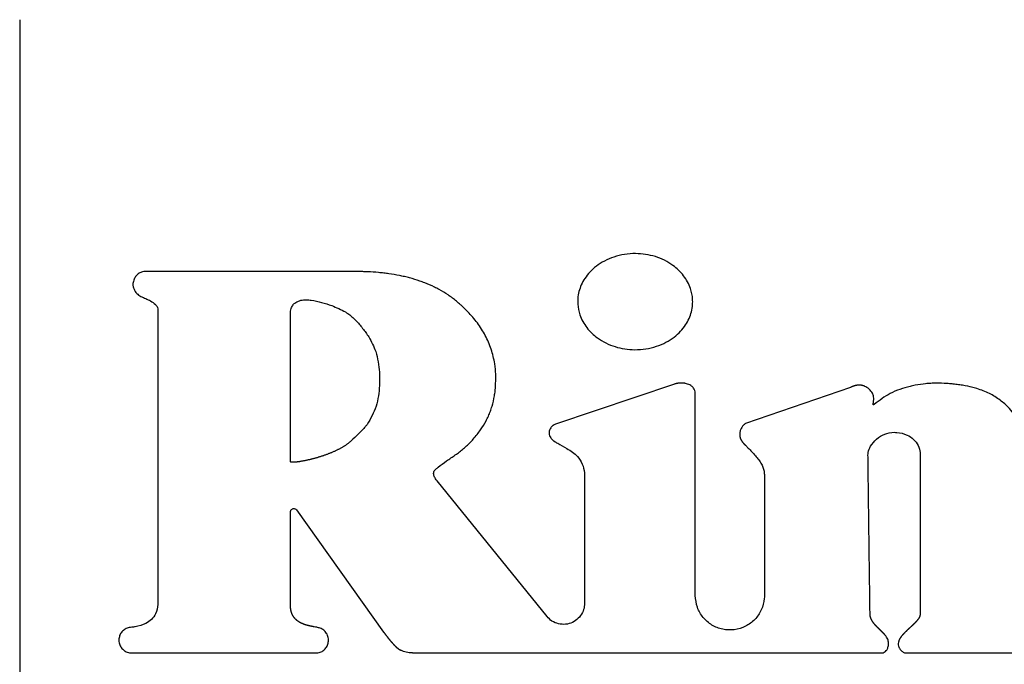
# Model space of a CAD drawing. Units: inches. Extents: x 0.4 to 16.6, y 0.2 to 10.8.
# Drawn here: x 5.4 to 5.5, y 5.7 to 5.7 of the extents above; entities that cross this region are included whole.
import ezdxf

# ---------------------------------------------------------------- set-up
doc = ezdxf.new("R2010")
doc.units = ezdxf.units.IN
doc.header["$MEASUREMENT"] = 0
doc.layers.add('WH', color=7, linetype='Continuous')

msp = doc.modelspace()

# ---------------------------------------------------------------- linework, layer by layer
at = {"layer": 'WH', "linetype": 'Continuous', "lineweight": 25}
for p, q in [((5.407707, 5.730473), (5.407707, 5.663215)), ((5.416298, 5.712436), (5.416298, 5.694276)), ((5.448392, 5.707814), (5.440999, 5.705329)), ((5.459337, 5.707605), (5.452808, 5.705365)), ((5.449689, 5.694674), (5.449686, 5.707251)), ((5.442807, 5.70207), (5.442807, 5.694188)), ((5.453985, 5.70213), (5.453987, 5.694675)), ((5.440475, 5.693362), (5.433645, 5.701797)), ((5.424537, 5.694038), (5.424537, 5.699871)), ((5.424909, 5.69999), (5.430322, 5.6924)), ((5.414669, 5.691097), (5.426148, 5.691097)), ((5.432112, 5.691097), (5.461279, 5.691097)), ((5.462772, 5.691097), (5.481535, 5.691097))]:
    msp.add_line(p, q, dxfattribs=at)
at = {"layer": 'WH', "linetype": 'Continuous', "lineweight": 25, "flags": 128}
msp.add_lwpolyline([(5.428521, 5.714813), (5.428357, 5.714813), (5.427701, 5.714813), (5.427372, 5.714813), (5.426716, 5.714813), (5.426388, 5.714813), (5.42606, 5.714813), (5.425732, 5.714813), (5.425076, 5.714813), (5.42442, 5.714813), (5.423764, 5.714813), (5.423107, 5.714812), (5.422451, 5.714812), (5.421795, 5.714812), (5.421139, 5.714812), (5.419827, 5.714812), (5.41917, 5.714812), (5.418842, 5.714812), (5.418186, 5.714812), (5.417858, 5.714812), (5.41753, 5.714812), (5.416874, 5.714812), (5.416546, 5.714812), (5.416218, 5.714812), (5.415503, 5.714812)], dxfattribs=at)
at = {"layer": 'WH', "linetype": 'Continuous', "lineweight": 25}
for points, knots in [([(5.449527, 5.71294), (5.449526, 5.712995), (5.44952, 5.71327), (5.449403, 5.713845), (5.449071, 5.714451), (5.448662, 5.714905), (5.448269, 5.715234), (5.447784, 5.715526), (5.447018, 5.715832), (5.446164, 5.71596), (5.445293, 5.715896), (5.444638, 5.715738), (5.444048, 5.715487), (5.443546, 5.715167), (5.443139, 5.7148), (5.442825, 5.714407), (5.442529, 5.713871), (5.442393, 5.713364), (5.442384, 5.713006), (5.442383, 5.71294)], [0, 0, 0, 0, 0.015919, 0.080137, 0.168577, 0.21314, 0.257686, 0.317301, 0.376887, 0.497036, 0.564468, 0.630297, 0.692389, 0.750043, 0.802895, 0.8512, 0.895784, 0.980783, 1, 1, 1, 1]), ([(5.415503, 5.714812), (5.415448, 5.714809), (5.415315, 5.714801), (5.415116, 5.714716), (5.414935, 5.714556), (5.414799, 5.714333), (5.414737, 5.714086), (5.414747, 5.713898), (5.414774, 5.713814), (5.414779, 5.713798)], [0, 0, 0, 0, 0.115094, 0.277561, 0.44011, 0.6152, 0.815961, 0.964848, 1, 1, 1, 1]), ([(5.435226, 5.712636), (5.435186, 5.712673), (5.434987, 5.712861), (5.43469, 5.713104), (5.434243, 5.713421), (5.433868, 5.713648), (5.433382, 5.713899), (5.43298, 5.714075), (5.432466, 5.714264), (5.432047, 5.714391), (5.431622, 5.714497), (5.431195, 5.71459), (5.430763, 5.714663), (5.430329, 5.714718), (5.429894, 5.714763), (5.429457, 5.714792), (5.428963, 5.71481), (5.428687, 5.714812), (5.428521, 5.714813)], [0, 0, 0, 0, 0.022695, 0.113586, 0.158992, 0.249876, 0.295273, 0.386136, 0.431533, 0.522375, 0.567772, 0.613166, 0.703983, 0.749376, 0.794771, 0.885574, 0.930968, 1, 1, 1, 1]), ([(5.414779, 5.713798), (5.414799, 5.713748), (5.41486, 5.7136), (5.415027, 5.71339), (5.415234, 5.71326), (5.41536, 5.713207), (5.415391, 5.713193)], [0, 0, 0, 0, 0.185261, 0.537925, 0.883081, 1, 1, 1, 1]), ([(5.415391, 5.713193), (5.415442, 5.713172), (5.415594, 5.71311), (5.415853, 5.712986), (5.416098, 5.712824), (5.416243, 5.712647), (5.416292, 5.712528), (5.416297, 5.712458), (5.416298, 5.712436)], [0, 0, 0, 0, 0.132347, 0.397275, 0.696811, 0.831822, 0.946306, 1, 1, 1, 1]), ([(5.424949, 5.712938), (5.424999, 5.71296), (5.425151, 5.713026), (5.425396, 5.713073), (5.425586, 5.713056), (5.425666, 5.713048)], [0, 0, 0, 0, 0.223669, 0.674809, 1, 1, 1, 1]), ([(5.425666, 5.713048), (5.42572, 5.713042), (5.425992, 5.713012), (5.426473, 5.712899), (5.427194, 5.712682), (5.42767, 5.712441), (5.427951, 5.712299)], [0, 0, 0, 0, 0.06786, 0.339796, 0.611434, 1, 1, 1, 1]), ([(5.424525, 5.712099), (5.424526, 5.712153), (5.42453, 5.712318), (5.424578, 5.712559), (5.424718, 5.712787), (5.424853, 5.712891), (5.424935, 5.712931), (5.424949, 5.712938)], [0, 0, 0, 0, 0.164793, 0.497419, 0.725149, 0.953503, 1, 1, 1, 1]), ([(5.437296, 5.708261), (5.437295, 5.708315), (5.437287, 5.708589), (5.437227, 5.709171), (5.437032, 5.70999), (5.436725, 5.710705), (5.436415, 5.711238), (5.436152, 5.711618), (5.43577, 5.712099), (5.435443, 5.712421), (5.435226, 5.712636)], [0, 0, 0, 0, 0.0329286, 0.1648975, 0.3520359, 0.5380412, 0.6307797, 0.723526, 0.8162616, 1, 1, 1, 1]), ([(5.442383, 5.71294), (5.442384, 5.712885), (5.442389, 5.71261), (5.442507, 5.712035), (5.442839, 5.71143), (5.443248, 5.710976), (5.443641, 5.710648), (5.444126, 5.710356), (5.444892, 5.71005), (5.445747, 5.709922), (5.446619, 5.709987), (5.447274, 5.710145), (5.447863, 5.710397), (5.448366, 5.710717), (5.448773, 5.711084), (5.449086, 5.711477), (5.449382, 5.712012), (5.449517, 5.712518), (5.449525, 5.712875), (5.449527, 5.71294)], [0, 0, 0, 0, 0.015935, 0.080188, 0.16857, 0.213115, 0.257639, 0.317308, 0.376954, 0.497219, 0.564714, 0.630589, 0.692725, 0.75041, 0.803262, 0.851546, 0.896086, 0.980955, 1, 1, 1, 1]), ([(5.42453, 5.702993), (5.42453, 5.703048), (5.424534, 5.703321), (5.424537, 5.703813), (5.424538, 5.70447), (5.424536, 5.705126), (5.424534, 5.705782), (5.424531, 5.706329), (5.424529, 5.706875), (5.424528, 5.707422), (5.424528, 5.708078), (5.424528, 5.708625), (5.424528, 5.709172), (5.424528, 5.709719), (5.424527, 5.710266), (5.424527, 5.710826), (5.424526, 5.711401), (5.424526, 5.711866), (5.424525, 5.712099)], [0, 0, 0, 0, 0.0180197, 0.0900847, 0.1621481, 0.2342115, 0.3062646, 0.3783286, 0.4143658, 0.4864186, 0.5584819, 0.6305452, 0.6665822, 0.7386455, 0.8106981, 0.8467351, 0.9233729, 1, 1, 1, 1]), ([(5.427951, 5.712299), (5.427997, 5.71227), (5.428229, 5.712123), (5.428594, 5.711785), (5.428955, 5.711372), (5.429216, 5.71102), (5.429529, 5.710562), (5.429703, 5.710152), (5.429834, 5.709843)], [0, 0, 0, 0, 0.052268, 0.262256, 0.471507, 0.575998, 0.680472, 1, 1, 1, 1]), ([(5.429834, 5.709843), (5.429849, 5.70979), (5.429923, 5.709527), (5.430018, 5.709042), (5.430079, 5.708387), (5.430077, 5.707728), (5.430005, 5.707075), (5.429836, 5.706229), (5.429514, 5.705672), (5.429303, 5.705306)], [0, 0, 0, 0, 0.034884, 0.174573, 0.314234, 0.453887, 0.593565, 0.733284, 1, 1, 1, 1]), ([(5.436245, 5.704835), (5.436277, 5.70488), (5.436437, 5.705102), (5.436639, 5.705429), (5.436833, 5.705821), (5.436959, 5.706125), (5.437098, 5.706541), (5.437195, 5.706969), (5.437281, 5.707578), (5.43729, 5.707974), (5.437296, 5.708261)], [0, 0, 0, 0, 0.044935, 0.224988, 0.314924, 0.404862, 0.494801, 0.674941, 0.764868, 1, 1, 1, 1]), ([(5.449686, 5.707251), (5.449681, 5.707306), (5.449672, 5.707418), (5.449589, 5.707571), (5.449441, 5.707718), (5.44926, 5.707809), (5.44912, 5.707847), (5.449065, 5.707858), (5.449051, 5.70786), (5.449039, 5.707862), (5.449024, 5.707865), (5.449013, 5.707866), (5.448998, 5.707868), (5.448984, 5.70787), (5.448969, 5.707872), (5.448954, 5.707874), (5.448943, 5.707875), (5.448928, 5.707876), (5.448916, 5.707877), (5.448902, 5.707878), (5.448887, 5.707879), (5.448872, 5.707879), (5.448858, 5.70788), (5.448843, 5.70788), (5.448828, 5.70788), (5.448813, 5.70788), (5.448802, 5.70788), (5.448787, 5.70788), (5.448772, 5.707879), (5.448758, 5.707878), (5.448743, 5.707878), (5.448728, 5.707877), (5.448714, 5.707876), (5.448699, 5.707874), (5.448684, 5.707873), (5.448667, 5.707871), (5.448652, 5.707869), (5.448638, 5.707868), (5.448623, 5.707865), (5.448608, 5.707863), (5.448594, 5.707861), (5.448579, 5.707859), (5.448562, 5.707856), (5.448548, 5.707853), (5.448533, 5.70785), (5.448519, 5.707847), (5.448502, 5.707843), (5.448487, 5.70784), (5.448473, 5.707836), (5.448459, 5.707832), (5.448442, 5.707828), (5.448419, 5.707822), (5.448403, 5.707817), (5.448392, 5.707814)], [0, 0, 0, 0, 0.102364, 0.2048, 0.314031, 0.484051, 0.571242, 0.582115, 0.587561, 0.598435, 0.603879, 0.614744, 0.620194, 0.63107, 0.641946, 0.647388, 0.658269, 0.663694, 0.674574, 0.680006, 0.690886, 0.701771, 0.707213, 0.718078, 0.728956, 0.734395, 0.745273, 0.750714, 0.761597, 0.77247, 0.7779, 0.788786, 0.799662, 0.805107, 0.815967, 0.826852, 0.837728, 0.843162, 0.854054, 0.864925, 0.870354, 0.881232, 0.892116, 0.902993, 0.908435, 0.919303, 0.930182, 0.941057, 0.946494, 0.957383, 0.968259, 0.979122, 1, 1, 1, 1]), ([(5.460699, 5.707249), (5.460668, 5.707294), (5.460574, 5.707431), (5.460412, 5.707578), (5.460262, 5.707661), (5.460203, 5.707687), (5.460185, 5.707693), (5.460177, 5.707697), (5.460165, 5.707701), (5.460154, 5.707705), (5.460142, 5.707709), (5.460134, 5.707712), (5.460122, 5.707715), (5.46011, 5.707718), (5.460098, 5.707722), (5.460087, 5.707725), (5.460075, 5.707728), (5.460063, 5.707731), (5.460051, 5.707733), (5.460039, 5.707736), (5.460027, 5.707738), (5.460015, 5.70774), (5.460003, 5.707742), (5.459991, 5.707743), (5.459979, 5.707745), (5.459967, 5.707746), (5.459954, 5.707748), (5.459942, 5.707749), (5.45993, 5.707749), (5.459909, 5.707751), (5.459869, 5.707752), (5.459826, 5.70775), (5.45979, 5.707747), (5.459775, 5.707746), (5.459759, 5.707744), (5.459747, 5.707742), (5.459732, 5.70774), (5.459717, 5.707738), (5.459702, 5.707735), (5.459687, 5.707732), (5.459675, 5.70773), (5.45966, 5.707727), (5.459645, 5.707723), (5.459631, 5.70772), (5.459616, 5.707716), (5.459601, 5.707712), (5.459586, 5.707707), (5.459572, 5.707703), (5.459557, 5.707698), (5.459543, 5.707694), (5.459528, 5.707689), (5.459514, 5.707683), (5.459497, 5.707677), (5.459483, 5.707671), (5.459468, 5.707666), (5.459454, 5.70766), (5.459438, 5.707653), (5.459421, 5.707645), (5.459404, 5.707638), (5.459388, 5.70763), (5.459371, 5.707622), (5.459354, 5.707613), (5.459343, 5.707607), (5.459337, 5.707605)], [0, 0, 0, 0, 0.1047706, 0.3159855, 0.4096115, 0.4329806, 0.4388014, 0.4446512, 0.4504716, 0.4621647, 0.4679829, 0.473816, 0.4796598, 0.4913204, 0.4971562, 0.5029907, 0.5146736, 0.5205086, 0.5263299, 0.5380102, 0.5438403, 0.5496747, 0.5613439, 0.5671802, 0.5730236, 0.5846879, 0.5905259, 0.5963581, 0.6080238, 0.6138586, 0.6372059, 0.6839354, 0.6955999, 0.7072665, 0.7131107, 0.7247748, 0.730611, 0.7422802, 0.7539599, 0.75979, 0.7714675, 0.777304, 0.7889739, 0.8006418, 0.8064763, 0.8181314, 0.8298243, 0.8356498, 0.8473077, 0.8589786, 0.864822, 0.8764857, 0.8881699, 0.8998405, 0.9056612, 0.9173382, 0.9290207, 0.9406708, 0.9523405, 0.9640063, 0.9757112, 0.987834, 1, 1, 1, 1]), ([(5.467095, 5.707564), (5.467042, 5.707578), (5.466777, 5.707646), (5.466402, 5.707723), (5.465969, 5.70779), (5.465643, 5.707828), (5.465207, 5.707864), (5.464769, 5.707876), (5.464331, 5.707862), (5.463895, 5.70783), (5.46346, 5.707769), (5.462925, 5.707654), (5.4624, 5.707496), (5.461624, 5.707173), (5.461129, 5.706797), (5.460809, 5.706555)], [0, 0, 0, 0, 0.024806, 0.124081, 0.173696, 0.223312, 0.27293, 0.372217, 0.421833, 0.471456, 0.570773, 0.620397, 0.719755, 0.819154, 1, 1, 1, 1]), ([(5.470103, 5.704251), (5.470101, 5.704306), (5.470095, 5.704581), (5.469994, 5.705029), (5.469759, 5.705554), (5.46947, 5.705999), (5.469079, 5.706451), (5.468554, 5.706898), (5.467877, 5.707312), (5.467359, 5.707479), (5.467095, 5.707564)], [0, 0, 0, 0, 0.034394, 0.173103, 0.283979, 0.394757, 0.505457, 0.658516, 0.826325, 1, 1, 1, 1]), ([(5.460809, 5.706555), (5.460799, 5.706546), (5.460784, 5.706533), (5.460764, 5.706521), (5.460755, 5.70652), (5.460751, 5.706521), (5.460748, 5.706523), (5.460745, 5.706528), (5.460742, 5.70654), (5.460746, 5.706589), (5.460777, 5.70675), (5.460796, 5.706991), (5.460726, 5.707176), (5.460699, 5.707249)], [0, 0, 0, 0, 0.050549, 0.076056, 0.080797, 0.085588, 0.089831, 0.094858, 0.103891, 0.138336, 0.274304, 0.713255, 1, 1, 1, 1]), ([(5.429303, 5.705306), (5.429268, 5.705264), (5.429094, 5.705053), (5.428758, 5.704712), (5.42845, 5.704423), (5.428301, 5.704284)], [0, 0, 0, 0, 0.11453, 0.573183, 1, 1, 1, 1]), ([(5.440999, 5.705329), (5.440949, 5.705305), (5.440832, 5.705249), (5.440694, 5.705095), (5.440606, 5.704898), (5.440602, 5.704696), (5.440659, 5.704543), (5.440724, 5.704449), (5.440768, 5.704399), (5.440791, 5.704375), (5.440804, 5.704362), (5.440814, 5.704352), (5.440825, 5.704342), (5.440839, 5.70433), (5.440854, 5.704317), (5.440868, 5.704305), (5.440879, 5.704297), (5.440891, 5.704288), (5.440902, 5.704279), (5.440917, 5.704268), (5.440933, 5.704257), (5.440949, 5.704247), (5.44096, 5.704239), (5.440977, 5.704228), (5.440989, 5.704221), (5.440998, 5.704215)], [0, 0, 0, 0, 0.116298, 0.269211, 0.42244, 0.561327, 0.680323, 0.76022, 0.800001, 0.81992, 0.829838, 0.839782, 0.84972, 0.859677, 0.879551, 0.889506, 0.899442, 0.909404, 0.919337, 0.929298, 0.949187, 0.959106, 0.969057, 0.979015, 1, 1, 1, 1]), ([(5.452808, 5.705365), (5.452766, 5.70533), (5.452641, 5.705224), (5.452527, 5.705045), (5.452473, 5.704882), (5.45246, 5.704818), (5.452455, 5.704789), (5.452454, 5.704779), (5.452452, 5.704766), (5.452451, 5.704755), (5.45245, 5.704742), (5.452449, 5.704732), (5.452449, 5.704719), (5.452448, 5.704708), (5.452448, 5.704695), (5.452448, 5.704685), (5.452448, 5.704672), (5.452449, 5.704661), (5.452449, 5.704648), (5.45245, 5.704638), (5.452451, 5.704625), (5.452452, 5.704614), (5.452453, 5.704601), (5.452455, 5.704591), (5.452457, 5.704578), (5.452459, 5.704565), (5.452461, 5.704552), (5.452464, 5.704539), (5.452466, 5.704529), (5.452471, 5.704511), (5.452479, 5.704478), (5.452491, 5.704444), (5.452502, 5.704417), (5.452507, 5.704405), (5.452512, 5.704393), (5.452518, 5.704381), (5.452523, 5.704369), (5.452529, 5.704357), (5.452536, 5.704343), (5.452544, 5.704329), (5.45255, 5.704318), (5.452557, 5.704307), (5.452563, 5.704296), (5.452572, 5.704282), (5.45258, 5.704269), (5.452589, 5.704256), (5.452598, 5.704243), (5.452607, 5.70423), (5.452616, 5.704218), (5.452626, 5.704205), (5.452636, 5.704193), (5.452645, 5.704181), (5.452655, 5.704169), (5.452666, 5.704157), (5.452676, 5.704145), (5.452687, 5.704133), (5.452697, 5.704122), (5.452708, 5.70411), (5.452719, 5.704099), (5.452734, 5.704084), (5.452749, 5.70407), (5.452764, 5.704056), (5.452776, 5.704045), (5.452791, 5.704032), (5.452801, 5.704023), (5.452808, 5.704017)], [0, 0, 0, 0, 0.104354, 0.310982, 0.390811, 0.430671, 0.43562, 0.445557, 0.450547, 0.46051, 0.465482, 0.475417, 0.480378, 0.490357, 0.495313, 0.505284, 0.51024, 0.520216, 0.525177, 0.535107, 0.54014, 0.550036, 0.555022, 0.565017, 0.569967, 0.579887, 0.589845, 0.59484, 0.604803, 0.609772, 0.629656, 0.669486, 0.679475, 0.684438, 0.694362, 0.704361, 0.7093, 0.719244, 0.729202, 0.739178, 0.749127, 0.754074, 0.764032, 0.77401, 0.783958, 0.793887, 0.803826, 0.813803, 0.823744, 0.83371, 0.843654, 0.853617, 0.863554, 0.873503, 0.883441, 0.893394, 0.903365, 0.913309, 0.923262, 0.933193, 0.953113, 0.96304, 0.972993, 0.982951, 1, 1, 1, 1]), ([(5.433579, 5.70254), (5.433621, 5.702575), (5.433833, 5.702748), (5.434144, 5.702972), (5.434504, 5.70322), (5.434775, 5.703406), (5.435129, 5.703663), (5.435466, 5.703944), (5.435875, 5.704353), (5.436093, 5.704637), (5.436245, 5.704835)], [0, 0, 0, 0, 0.046374, 0.232006, 0.324766, 0.417527, 0.51029, 0.696048, 0.788843, 1, 1, 1, 1]), ([(5.460422, 5.703404), (5.460426, 5.703459), (5.460439, 5.703649), (5.460598, 5.70401), (5.46094, 5.704416), (5.461448, 5.704749), (5.461845, 5.704794), (5.462044, 5.704816)], [0, 0, 0, 0, 0.070547, 0.244453, 0.49333, 0.746701, 1, 1, 1, 1]), ([(5.462044, 5.704816), (5.462098, 5.704815), (5.462375, 5.704807), (5.462812, 5.704705), (5.463275, 5.704401), (5.463559, 5.704012), (5.463659, 5.703666), (5.463664, 5.703476), (5.463666, 5.703435)], [0, 0, 0, 0, 0.069339, 0.350474, 0.554426, 0.759106, 0.948301, 1, 1, 1, 1]), ([(5.428301, 5.704284), (5.428281, 5.704265), (5.428241, 5.704228), (5.428179, 5.704174), (5.428114, 5.704123), (5.428049, 5.704074), (5.427982, 5.704027), (5.427914, 5.703981), (5.427856, 5.703944), (5.427798, 5.703909), (5.427739, 5.703874), (5.427667, 5.703833), (5.427595, 5.703794), (5.427523, 5.703756), (5.427449, 5.70372), (5.427375, 5.703684), (5.427301, 5.703649), (5.427226, 5.703615), (5.427151, 5.703583), (5.427076, 5.703551), (5.427, 5.70352), (5.426923, 5.70349), (5.426847, 5.70346), (5.42677, 5.703432), (5.426693, 5.703404), (5.426615, 5.703377), (5.426538, 5.703351), (5.42646, 5.703325), (5.426382, 5.7033), (5.426303, 5.703276), (5.426225, 5.703252), (5.426146, 5.703229), (5.426067, 5.703207), (5.425988, 5.703185), (5.425909, 5.703164), (5.425829, 5.703144), (5.425749, 5.703124), (5.42567, 5.703105), (5.425603, 5.70309), (5.425536, 5.703075), (5.425469, 5.703061), (5.425403, 5.703047), (5.425335, 5.703034), (5.425282, 5.703024), (5.425214, 5.703012), (5.42516, 5.703003), (5.425106, 5.702994), (5.425052, 5.702986), (5.424998, 5.702978), (5.424944, 5.702972), (5.424903, 5.702967), (5.424862, 5.702963), (5.424822, 5.702959), (5.424781, 5.702956), (5.42474, 5.702954), (5.424699, 5.702953), (5.424658, 5.702953), (5.424624, 5.702954), (5.424596, 5.702958), (5.424574, 5.702961), (5.424555, 5.702967), (5.42454, 5.702974), (5.424534, 5.702981), (5.42453, 5.702987), (5.42453, 5.702991), (5.42453, 5.702993)], [0, 0, 0, 0, 0.020116, 0.040222, 0.060325, 0.080443, 0.100545, 0.120654, 0.140755, 0.150803, 0.170914, 0.191023, 0.211132, 0.231232, 0.251334, 0.271449, 0.291554, 0.311651, 0.331761, 0.351867, 0.371969, 0.392083, 0.412185, 0.432292, 0.45239, 0.4725, 0.492605, 0.512707, 0.532816, 0.552918, 0.573025, 0.593135, 0.61324, 0.63334, 0.653448, 0.673556, 0.693657, 0.713765, 0.73387, 0.743919, 0.764025, 0.784134, 0.794187, 0.814294, 0.824344, 0.844453, 0.854503, 0.864551, 0.884661, 0.894715, 0.904769, 0.91482, 0.924874, 0.934924, 0.944975, 0.955033, 0.965087, 0.975145, 0.980169, 0.985199, 0.992083, 0.994574, 0.9971, 0.998694, 1, 1, 1, 1]), ([(5.440998, 5.704215), (5.441045, 5.704187), (5.44128, 5.704048), (5.441764, 5.703797), (5.442333, 5.703408), (5.442694, 5.702859), (5.442798, 5.702413), (5.442805, 5.702149), (5.442807, 5.70207)], [0, 0, 0, 0, 0.054915, 0.274581, 0.548833, 0.734716, 0.920339, 1, 1, 1, 1]), ([(5.452808, 5.704017), (5.452846, 5.703978), (5.452961, 5.70386), (5.453227, 5.703585), (5.453526, 5.703264), (5.45382, 5.702851), (5.453969, 5.702491), (5.453981, 5.702221), (5.453985, 5.70213)], [0, 0, 0, 0, 0.071839, 0.215449, 0.502917, 0.646786, 0.880581, 1, 1, 1, 1]), ([(5.460548, 5.693585), (5.460547, 5.69364), (5.460545, 5.693804), (5.46054, 5.694186), (5.460534, 5.694624), (5.460527, 5.695171), (5.46052, 5.695717), (5.460511, 5.696373), (5.460503, 5.69703), (5.460494, 5.697686), (5.460486, 5.698342), (5.460478, 5.698998), (5.460469, 5.699654), (5.460461, 5.70031), (5.460453, 5.700966), (5.460444, 5.701622), (5.460434, 5.702435), (5.460426, 5.703029), (5.460422, 5.703404)], [0, 0, 0, 0, 0.01671, 0.050121, 0.116942, 0.150352, 0.217173, 0.284004, 0.350825, 0.417645, 0.484476, 0.551297, 0.618117, 0.684948, 0.751768, 0.818589, 0.885419, 1, 1, 1, 1]), ([(5.463666, 5.703435), (5.463666, 5.70338), (5.463666, 5.703107), (5.463666, 5.702724), (5.463667, 5.702177), (5.463667, 5.701631), (5.463667, 5.700975), (5.463667, 5.700428), (5.463668, 5.699881), (5.463668, 5.699334), (5.463668, 5.698678), (5.463668, 5.698022), (5.463668, 5.697366), (5.463668, 5.696709), (5.463668, 5.696053), (5.463668, 5.695397), (5.463668, 5.694554), (5.463668, 5.693929), (5.463668, 5.693523)], [0, 0, 0, 0, 0.016543, 0.082743, 0.115848, 0.182049, 0.248249, 0.31444, 0.347545, 0.413745, 0.479946, 0.546146, 0.612337, 0.678537, 0.744737, 0.810938, 0.877138, 1, 1, 1, 1]), ([(5.433645, 5.701797), (5.433612, 5.701841), (5.433534, 5.701945), (5.433453, 5.7021), (5.433424, 5.702252), (5.433442, 5.702366), (5.433495, 5.702464), (5.43355, 5.702514), (5.433579, 5.70254)], [0, 0, 0, 0, 0.194402, 0.462544, 0.610967, 0.737256, 0.863618, 1, 1, 1, 1]), ([(5.424537, 5.699871), (5.424539, 5.699894), (5.424543, 5.69994), (5.424579, 5.700001), (5.424631, 5.700048), (5.424696, 5.700075), (5.424766, 5.700078), (5.424833, 5.700059), (5.424881, 5.700025), (5.424902, 5.699999), (5.424909, 5.69999)], [0, 0, 0, 0, 0.133709, 0.267457, 0.4013033, 0.5349849, 0.6687358, 0.8024749, 0.9361774, 1, 1, 1, 1]), ([(5.453987, 5.694675), (5.453985, 5.694609), (5.453976, 5.694303), (5.453828, 5.693763), (5.453416, 5.693156), (5.452824, 5.692719), (5.452121, 5.692503), (5.451386, 5.692531), (5.450702, 5.692801), (5.450149, 5.693283), (5.449765, 5.69393), (5.449714, 5.694423), (5.449689, 5.694674)], [0, 0, 0, 0, 0.029319, 0.1367, 0.244062, 0.351435, 0.458804, 0.566174, 0.673548, 0.780914, 0.888288, 1, 1, 1, 1]), ([(5.416298, 5.694276), (5.416297, 5.694221), (5.416292, 5.693969), (5.4162, 5.693572), (5.415914, 5.693169), (5.415482, 5.69287), (5.415044, 5.692744), (5.414742, 5.692706), (5.414669, 5.692697)], [0, 0, 0, 0, 0.064866, 0.299197, 0.469479, 0.639388, 0.912614, 1, 1, 1, 1]), ([(5.426165, 5.692696), (5.426111, 5.692705), (5.426044, 5.692716), (5.42597, 5.692729), (5.425946, 5.692733), (5.425929, 5.692736), (5.425916, 5.692739), (5.425899, 5.692742), (5.425886, 5.692744), (5.425869, 5.692748), (5.425856, 5.69275), (5.425839, 5.692753), (5.425822, 5.692757), (5.425805, 5.69276), (5.425789, 5.692763), (5.425772, 5.692767), (5.425755, 5.692771), (5.425738, 5.692774), (5.425725, 5.692777), (5.425708, 5.692781), (5.425692, 5.692785), (5.425672, 5.692789), (5.425655, 5.692793), (5.425639, 5.692798), (5.425622, 5.692802), (5.425605, 5.692806), (5.425589, 5.69281), (5.425572, 5.692815), (5.425556, 5.69282), (5.42554, 5.692824), (5.425523, 5.692829), (5.425504, 5.692835), (5.425487, 5.69284), (5.425471, 5.692845), (5.425455, 5.69285), (5.425435, 5.692857), (5.425419, 5.692862), (5.425403, 5.692868), (5.425387, 5.692874), (5.425368, 5.692881), (5.425352, 5.692887), (5.425336, 5.692893), (5.42532, 5.692899), (5.425301, 5.692907), (5.425285, 5.692914), (5.425269, 5.692921), (5.425254, 5.692927), (5.425235, 5.692936), (5.42522, 5.692943), (5.425204, 5.692951), (5.425189, 5.692958), (5.425171, 5.692968), (5.425156, 5.692975), (5.42514, 5.692984), (5.425125, 5.692992), (5.425108, 5.693002), (5.42509, 5.693012), (5.425075, 5.693021), (5.425061, 5.69303), (5.425047, 5.69304), (5.425029, 5.693051), (5.425015, 5.693061), (5.425001, 5.69307), (5.424987, 5.69308), (5.424971, 5.693093), (5.424957, 5.693103), (5.424944, 5.693114), (5.424931, 5.693124), (5.424915, 5.693138), (5.4249, 5.693151), (5.424887, 5.693163), (5.424875, 5.693174), (5.424862, 5.693186), (5.424848, 5.693201), (5.424833, 5.693215), (5.424822, 5.693228), (5.42481, 5.69324), (5.424799, 5.693253), (5.424786, 5.693269), (5.424773, 5.693285), (5.42476, 5.693301), (5.42475, 5.693315), (5.42474, 5.693329), (5.42473, 5.693343), (5.424719, 5.69336), (5.424708, 5.693377), (5.424697, 5.693395), (5.424687, 5.693412), (5.424677, 5.69343), (5.424669, 5.693445), (5.424661, 5.69346), (5.424653, 5.693476), (5.424645, 5.693494), (5.424636, 5.693513), (5.424628, 5.693532), (5.424621, 5.693551), (5.424613, 5.69357), (5.424606, 5.693589), (5.4246, 5.693609), (5.424594, 5.693628), (5.424588, 5.693648), (5.424582, 5.693668), (5.424577, 5.693688), (5.424572, 5.693708), (5.424566, 5.693734), (5.424561, 5.693761), (5.424556, 5.693788), (5.424553, 5.693808), (5.42455, 5.693828), (5.424548, 5.693849), (5.424544, 5.693876), (5.424542, 5.693903), (5.42454, 5.693931), (5.424539, 5.693951), (5.424538, 5.693971), (5.424537, 5.694001), (5.424537, 5.694023), (5.424537, 5.694038)], [0, 0, 0, 0, 0.069708, 0.087137, 0.095846, 0.100208, 0.108925, 0.113277, 0.121991, 0.12635, 0.135061, 0.139421, 0.148138, 0.156845, 0.161202, 0.169915, 0.178627, 0.182983, 0.191702, 0.196057, 0.204775, 0.213483, 0.2222, 0.226553, 0.23527, 0.243977, 0.248331, 0.25705, 0.26577, 0.270126, 0.278829, 0.287556, 0.296264, 0.300627, 0.309332, 0.318043, 0.326761, 0.331124, 0.339835, 0.348549, 0.357269, 0.361627, 0.370328, 0.379041, 0.387754, 0.392117, 0.400825, 0.409553, 0.418261, 0.42261, 0.431325, 0.440031, 0.448757, 0.453116, 0.461828, 0.470547, 0.479253, 0.487961, 0.49233, 0.501047, 0.509747, 0.518472, 0.52282, 0.531547, 0.540256, 0.548966, 0.553321, 0.56202, 0.570753, 0.579469, 0.588183, 0.592527, 0.601241, 0.609952, 0.618672, 0.627404, 0.631734, 0.640458, 0.649162, 0.657871, 0.666599, 0.675306, 0.679665, 0.688385, 0.697086, 0.705817, 0.714535, 0.72325, 0.731955, 0.740669, 0.745012, 0.753727, 0.762449, 0.771186, 0.779895, 0.788586, 0.797295, 0.806035, 0.814759, 0.823438, 0.832154, 0.840866, 0.849584, 0.858306, 0.867035, 0.884449, 0.89318, 0.90189, 0.910579, 0.919292, 0.928032, 0.945433, 0.954181, 0.96288, 0.971615, 0.980304, 1, 1, 1, 1]), ([(5.442807, 5.694188), (5.442805, 5.694122), (5.442795, 5.693923), (5.442687, 5.693588), (5.442434, 5.693235), (5.442066, 5.692978), (5.441633, 5.692857), (5.441186, 5.692888), (5.440774, 5.693056), (5.440573, 5.693262), (5.440475, 5.693362)], [0, 0, 0, 0, 0.061384, 0.185248, 0.322296, 0.459319, 0.596358, 0.733392, 0.870428, 1, 1, 1, 1]), ([(5.461619, 5.692016), (5.46159, 5.692063), (5.461555, 5.692122), (5.46151, 5.692178), (5.461495, 5.692197), (5.461487, 5.692207), (5.461475, 5.69222), (5.461467, 5.692231), (5.461458, 5.692241), (5.461449, 5.692251), (5.461439, 5.692262), (5.461428, 5.692274), (5.461419, 5.692284), (5.461407, 5.692297), (5.461398, 5.692307), (5.461386, 5.692319), (5.461377, 5.692329), (5.461365, 5.692341), (5.461355, 5.692351), (5.461343, 5.692363), (5.461334, 5.692373), (5.461322, 5.692385), (5.461312, 5.692395), (5.4613, 5.692407), (5.46129, 5.692417), (5.461278, 5.692428), (5.461268, 5.692438), (5.461256, 5.69245), (5.461246, 5.69246), (5.461234, 5.692471), (5.461224, 5.692481), (5.461212, 5.692493), (5.461199, 5.692505), (5.461187, 5.692517), (5.461175, 5.692528), (5.461165, 5.692538), (5.461153, 5.69255), (5.461143, 5.692559), (5.461131, 5.692571), (5.461118, 5.692583), (5.461106, 5.692595), (5.461094, 5.692607), (5.461084, 5.692616), (5.461072, 5.692628), (5.461062, 5.692638), (5.46105, 5.69265), (5.461038, 5.692662), (5.461026, 5.692674), (5.461014, 5.692686), (5.461004, 5.692696), (5.460992, 5.692708), (5.46098, 5.69272), (5.460968, 5.692733), (5.460957, 5.692745), (5.460947, 5.692755), (5.460935, 5.692767), (5.460926, 5.692777), (5.460914, 5.69279), (5.460903, 5.692802), (5.460891, 5.692815), (5.46088, 5.692828), (5.460871, 5.692838), (5.46086, 5.692851), (5.460851, 5.692861), (5.46084, 5.692874), (5.460829, 5.692887), (5.460818, 5.692901), (5.460807, 5.692914), (5.460799, 5.692925), (5.460788, 5.692938), (5.46078, 5.692949), (5.460769, 5.692962), (5.460761, 5.692973), (5.460751, 5.692987), (5.460743, 5.692998), (5.460733, 5.693012), (5.460726, 5.693024), (5.460716, 5.693038), (5.460709, 5.693049), (5.460699, 5.693064), (5.460692, 5.693075), (5.460683, 5.69309), (5.460676, 5.693102), (5.460668, 5.693116), (5.460661, 5.693128), (5.460653, 5.693143), (5.460647, 5.693156), (5.460639, 5.693171), (5.460633, 5.693183), (5.460626, 5.693199), (5.46062, 5.693211), (5.460613, 5.693227), (5.460608, 5.693239), (5.460602, 5.693255), (5.460597, 5.693268), (5.460593, 5.693281), (5.460588, 5.693294), (5.460584, 5.693307), (5.460579, 5.693323), (5.460575, 5.693336), (5.460571, 5.693353), (5.460568, 5.693366), (5.460564, 5.693383), (5.460561, 5.693396), (5.460558, 5.693413), (5.460556, 5.693427), (5.460554, 5.693443), (5.460552, 5.693457), (5.46055, 5.693474), (5.460549, 5.693488), (5.460548, 5.693505), (5.460547, 5.693518), (5.460547, 5.693536), (5.460547, 5.693549), (5.460547, 5.693567), (5.460548, 5.693578), (5.460548, 5.693585)], [0, 0, 0, 0, 0.084472, 0.105494, 0.110778, 0.121263, 0.126518, 0.137053, 0.142312, 0.147578, 0.158069, 0.16334, 0.173824, 0.179083, 0.189598, 0.194883, 0.205378, 0.210652, 0.221154, 0.226418, 0.236928, 0.242166, 0.252676, 0.257931, 0.268468, 0.273706, 0.284225, 0.289472, 0.300009, 0.305265, 0.315776, 0.321041, 0.331527, 0.342056, 0.347321, 0.357806, 0.363071, 0.3736, 0.378856, 0.389376, 0.399879, 0.405134, 0.415663, 0.420901, 0.431411, 0.436675, 0.447194, 0.457704, 0.462942, 0.473452, 0.478716, 0.489227, 0.499748, 0.505013, 0.515535, 0.520775, 0.531282, 0.536541, 0.547071, 0.557558, 0.562812, 0.573353, 0.578611, 0.589095, 0.594358, 0.604883, 0.615398, 0.620636, 0.63115, 0.636428, 0.646943, 0.652175, 0.66268, 0.667954, 0.678484, 0.683748, 0.694226, 0.699516, 0.710014, 0.715256, 0.725772, 0.731047, 0.741538, 0.746792, 0.757344, 0.762587, 0.773103, 0.778333, 0.788865, 0.794124, 0.804624, 0.809913, 0.820387, 0.82566, 0.836154, 0.841422, 0.84667, 0.8572, 0.862441, 0.872967, 0.87825, 0.888727, 0.894018, 0.904505, 0.909754, 0.92027, 0.925535, 0.936041, 0.941332, 0.951845, 0.957068, 0.967605, 0.97287, 0.983347, 0.988611, 1, 1, 1, 1]), ([(5.463668, 5.693523), (5.463664, 5.693481), (5.463657, 5.693419), (5.463631, 5.693356), (5.463618, 5.693328), (5.463611, 5.693314), (5.463604, 5.6933), (5.463597, 5.693287), (5.463589, 5.693273), (5.463581, 5.69326), (5.463573, 5.693247), (5.463564, 5.693234), (5.463556, 5.693221), (5.463547, 5.693208), (5.463538, 5.693196), (5.463529, 5.693183), (5.46352, 5.693171), (5.463511, 5.693158), (5.463501, 5.693146), (5.463492, 5.693134), (5.463482, 5.693122), (5.463472, 5.69311), (5.463459, 5.693094), (5.463446, 5.693078), (5.463432, 5.693063), (5.463422, 5.693051), (5.463411, 5.69304), (5.463401, 5.693029), (5.46339, 5.693017), (5.463376, 5.693002), (5.463362, 5.692987), (5.463348, 5.692972), (5.463337, 5.692961), (5.463326, 5.69295), (5.463312, 5.692936), (5.463297, 5.692921), (5.463283, 5.692906), (5.463272, 5.692896), (5.463261, 5.692885), (5.463246, 5.69287), (5.463231, 5.692856), (5.463216, 5.692842), (5.463205, 5.692831), (5.46319, 5.692817), (5.463175, 5.692803), (5.46316, 5.692789), (5.463148, 5.692778), (5.463134, 5.692764), (5.463118, 5.69275), (5.463103, 5.692736), (5.463088, 5.692722), (5.463073, 5.692708), (5.463058, 5.692694), (5.463046, 5.692684), (5.463031, 5.69267), (5.463016, 5.692656), (5.463001, 5.692642), (5.462986, 5.692628), (5.46297, 5.692614), (5.462955, 5.6926), (5.462944, 5.69259), (5.462929, 5.692576), (5.462914, 5.692562), (5.462898, 5.692548), (5.462883, 5.692534), (5.462868, 5.69252), (5.462853, 5.692506), (5.462842, 5.692495), (5.462827, 5.692481), (5.462812, 5.692467), (5.462797, 5.692452), (5.462786, 5.692442), (5.462771, 5.692427), (5.462757, 5.692413), (5.462742, 5.692399), (5.462731, 5.692388), (5.462716, 5.692373), (5.462702, 5.692359), (5.462687, 5.692344), (5.462676, 5.692333), (5.462662, 5.692318), (5.462648, 5.692303), (5.462634, 5.692288), (5.462623, 5.692277), (5.462613, 5.692265), (5.462599, 5.69225), (5.462585, 5.692235), (5.462572, 5.692219), (5.462561, 5.692208), (5.462551, 5.692196), (5.462541, 5.692184), (5.462532, 5.692172), (5.462522, 5.69216), (5.462509, 5.692144), (5.462496, 5.692128), (5.462484, 5.692112), (5.462475, 5.692099), (5.462465, 5.692087), (5.462457, 5.692074), (5.462448, 5.692061), (5.462439, 5.692048), (5.462431, 5.692036), (5.462422, 5.692023), (5.462414, 5.692009), (5.462406, 5.691996), (5.462398, 5.691983), (5.462391, 5.691969), (5.462384, 5.691956), (5.462377, 5.691942), (5.46237, 5.691928), (5.462363, 5.691914), (5.462357, 5.6919), (5.462351, 5.691885), (5.462344, 5.691866), (5.462339, 5.691851), (5.462335, 5.691841)], [0, 0, 0, 0, 0.0574445, 0.0858258, 0.0928968, 0.0999952, 0.1070696, 0.1141678, 0.1212425, 0.128335, 0.1354034, 0.1424877, 0.1495774, 0.1566428, 0.1637464, 0.1708224, 0.1779019, 0.1849858, 0.1920682, 0.1991498, 0.2062314, 0.2133065, 0.2204173, 0.2345741, 0.2416627, 0.2487399, 0.2558062, 0.2628876, 0.2699662, 0.2770676, 0.2912186, 0.2983011, 0.3053991, 0.3124885, 0.3195538, 0.3337318, 0.340813, 0.3478942, 0.3549681, 0.362042, 0.37623, 0.3833051, 0.3903884, 0.3974797, 0.4116171, 0.4187328, 0.4257874, 0.4328724, 0.4470448, 0.4541462, 0.4612172, 0.4753839, 0.4824631, 0.4895506, 0.496638, 0.5107827, 0.5178702, 0.5249494, 0.5391243, 0.5462035, 0.5532827, 0.5603619, 0.5745425, 0.5816053, 0.5886985, 0.6028768, 0.6099537, 0.6170306, 0.6241219, 0.6382656, 0.6453717, 0.6524387, 0.6595287, 0.6736997, 0.6807656, 0.6878704, 0.6949357, 0.7090979, 0.7161873, 0.7232688, 0.730359, 0.7445332, 0.7516096, 0.7586706, 0.7657822, 0.772838, 0.7870148, 0.7941034, 0.8011698, 0.8082483, 0.8153319, 0.8224284, 0.8294964, 0.8365989, 0.8507627, 0.8578466, 0.8649328, 0.8720153, 0.8791017, 0.8861925, 0.8932697, 0.900347, 0.9074193, 0.9144877, 0.9215859, 0.9286718, 0.935747, 0.9428527, 0.9499064, 0.9569852, 0.9640873, 0.9711799, 0.9782567, 0.9853169, 1, 1, 1, 1]), ([(5.414669, 5.692697), (5.414614, 5.692693), (5.41447, 5.692685), (5.414248, 5.692594), (5.414043, 5.692418), (5.413898, 5.692177), (5.413879, 5.691991), (5.413869, 5.691897)], [0, 0, 0, 0, 0.131786, 0.345003, 0.558472, 0.77425, 1, 1, 1, 1]), ([(5.426898, 5.691897), (5.426894, 5.691952), (5.426884, 5.692099), (5.426793, 5.692325), (5.426612, 5.692525), (5.426391, 5.692645), (5.426237, 5.69268), (5.426165, 5.692696)], [0, 0, 0, 0, 0.139625, 0.373103, 0.601275, 0.813165, 1, 1, 1, 1]), ([(5.430322, 5.6924), (5.430326, 5.692394), (5.430332, 5.692386), (5.43034, 5.692375), (5.430347, 5.692367), (5.430353, 5.692358), (5.430359, 5.69235), (5.430365, 5.692342), (5.430371, 5.692334), (5.430377, 5.692325), (5.430383, 5.692317), (5.430391, 5.692306), (5.430399, 5.692295), (5.430407, 5.692284), (5.430413, 5.692276), (5.43042, 5.692268), (5.430426, 5.69226), (5.430434, 5.692249), (5.430442, 5.692238), (5.43045, 5.692227), (5.430456, 5.692218), (5.430465, 5.692208), (5.430473, 5.692197), (5.430481, 5.692186), (5.430493, 5.692169), (5.430512, 5.692145), (5.430533, 5.692118), (5.430548, 5.692099), (5.430558, 5.692086), (5.430567, 5.692075), (5.430575, 5.692064), (5.430583, 5.692053), (5.430592, 5.692043), (5.4306, 5.692032), (5.430609, 5.692021), (5.430617, 5.69201), (5.430626, 5.692), (5.430634, 5.691989), (5.430643, 5.691978), (5.430652, 5.691968), (5.43066, 5.691957), (5.430669, 5.691946), (5.430677, 5.691936), (5.430686, 5.691925), (5.430695, 5.691915), (5.430703, 5.691904), (5.430712, 5.691894), (5.430721, 5.691883), (5.43073, 5.691873), (5.430738, 5.691862), (5.430747, 5.691852), (5.430756, 5.691841), (5.430765, 5.691831), (5.430774, 5.69182), (5.430783, 5.69181), (5.430791, 5.6918), (5.4308, 5.691789), (5.430809, 5.691779), (5.430818, 5.691769), (5.430827, 5.691758), (5.430836, 5.691748), (5.430845, 5.691738), (5.430855, 5.691728), (5.430864, 5.691717), (5.430873, 5.691707), (5.430882, 5.691697), (5.430891, 5.691687), (5.4309, 5.691677), (5.43091, 5.691667), (5.430919, 5.691657), (5.430928, 5.691647), (5.430937, 5.691637), (5.430947, 5.691627), (5.430954, 5.691619), (5.430963, 5.691609), (5.430989, 5.691582), (5.431018, 5.691553), (5.431045, 5.691527), (5.431055, 5.691517), (5.431062, 5.69151), (5.431072, 5.691501), (5.431082, 5.691491), (5.431092, 5.691482), (5.4311, 5.691475), (5.431107, 5.691468), (5.431115, 5.691461), (5.431125, 5.691452), (5.431135, 5.691443), (5.431145, 5.691434), (5.431153, 5.691427), (5.431161, 5.691421), (5.431169, 5.691414), (5.431177, 5.691407), (5.431184, 5.691401), (5.431192, 5.691394), (5.431203, 5.691386), (5.431214, 5.691377), (5.431225, 5.691369), (5.431233, 5.691363), (5.431241, 5.691356), (5.431249, 5.69135), (5.431257, 5.691344), (5.431266, 5.691338), (5.431277, 5.691331), (5.431291, 5.691321), (5.431305, 5.691312), (5.43132, 5.691303), (5.431335, 5.691294), (5.431358, 5.69128), (5.431376, 5.691271), (5.431388, 5.691265)], [0, 0, 0, 0, 0.013095, 0.019647, 0.026148, 0.0327, 0.039261, 0.045772, 0.052333, 0.058844, 0.065414, 0.071934, 0.085034, 0.091563, 0.098092, 0.104622, 0.11116, 0.117699, 0.130786, 0.137334, 0.143882, 0.15043, 0.163495, 0.170002, 0.176569, 0.202706, 0.2289, 0.241942, 0.248488, 0.261598, 0.268104, 0.274669, 0.28771, 0.294285, 0.30082, 0.31388, 0.320425, 0.32697, 0.340021, 0.346575, 0.35314, 0.36622, 0.372745, 0.379271, 0.392342, 0.398888, 0.405433, 0.418496, 0.425052, 0.431569, 0.444672, 0.4512, 0.457737, 0.470833, 0.47738, 0.483891, 0.49698, 0.50351, 0.510041, 0.523124, 0.529675, 0.536237, 0.549277, 0.55586, 0.562396, 0.575442, 0.581999, 0.58852, 0.601618, 0.608161, 0.614668, 0.627784, 0.634313, 0.640852, 0.647392, 0.660458, 0.712757, 0.725854, 0.732393, 0.738942, 0.745471, 0.758551, 0.765102, 0.771634, 0.778177, 0.784701, 0.791225, 0.804332, 0.810873, 0.817426, 0.82395, 0.830497, 0.837017, 0.84356, 0.850088, 0.856628, 0.869742, 0.876266, 0.882815, 0.88935, 0.895874, 0.902422, 0.908972, 0.915499, 0.928571, 0.941635, 0.948192, 0.961256, 0.974355, 1, 1, 1, 1]), ([(5.413869, 5.691897), (5.413872, 5.691842), (5.413881, 5.691698), (5.413971, 5.691476), (5.414148, 5.691271), (5.414389, 5.691126), (5.414574, 5.691107), (5.414669, 5.691097)], [0, 0, 0, 0, 0.1318407, 0.3447121, 0.5578682, 0.7733857, 1, 1, 1, 1]), ([(5.426148, 5.691097), (5.426203, 5.691104), (5.426344, 5.69112), (5.426558, 5.69122), (5.426749, 5.691405), (5.426874, 5.691639), (5.42689, 5.691812), (5.426898, 5.691897)], [0, 0, 0, 0, 0.13692, 0.354238, 0.570948, 0.790388, 1, 1, 1, 1]), ([(5.461279, 5.691097), (5.461332, 5.691108), (5.461439, 5.691131), (5.46157, 5.691241), (5.461665, 5.691411), (5.461705, 5.691633), (5.461692, 5.691852), (5.461638, 5.691972), (5.461619, 5.692016)], [0, 0, 0, 0, 0.142046, 0.284807, 0.435218, 0.650944, 0.875564, 1, 1, 1, 1]), ([(5.462335, 5.691841), (5.462322, 5.691787), (5.462295, 5.691679), (5.462314, 5.691505), (5.462389, 5.691341), (5.46252, 5.691201), (5.462656, 5.691119), (5.462748, 5.691102), (5.462772, 5.691097)], [0, 0, 0, 0, 0.169605, 0.339866, 0.526777, 0.715021, 0.925629, 1, 1, 1, 1]), ([(5.432112, 5.691097), (5.432046, 5.6911), (5.431915, 5.691104), (5.431668, 5.691149), (5.431498, 5.69122), (5.431388, 5.691265)], [0, 0, 0, 0, 0.263547, 0.527077, 1, 1, 1, 1])]:
    msp.add_open_spline(points, degree=3, knots=knots, dxfattribs=at)

doc.saveas('drawing.dxf')
